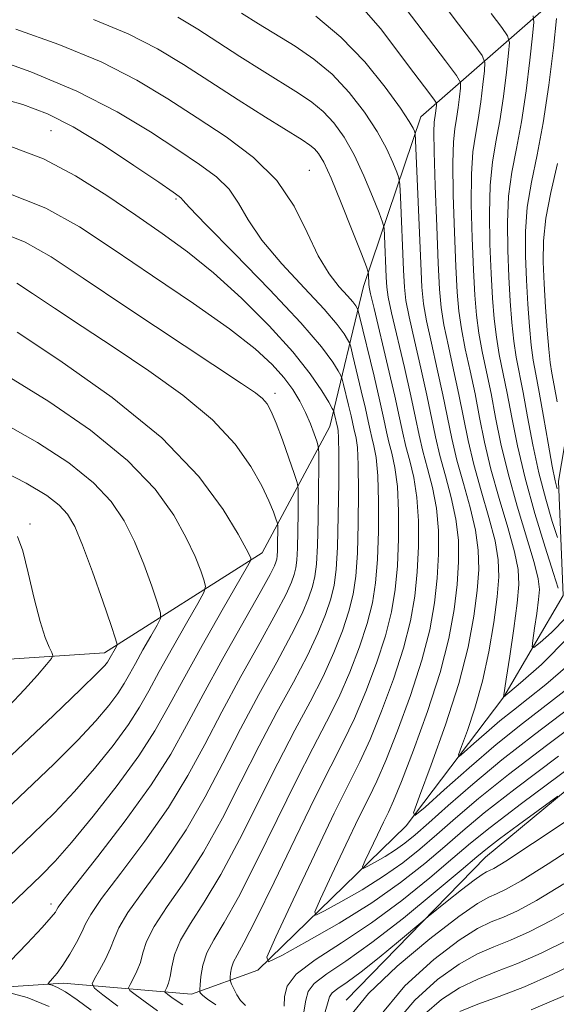
# Model space of a CAD drawing. Extents: x 2119800 to 2122700, y 332300 to 335200.
# Drawn here: x 2121544 to 2121648, y 333031 to 333222 of the extents above; entities that cross this region are included whole.
import ezdxf

# ---------------------------------------------------------------- set-up
doc = ezdxf.new("R2010")
doc.units = 0
doc.header["$MEASUREMENT"] = 0
doc.linetypes.add('rvrstm', pattern=[117.1, 50, -3.9, 0.5, -3.9, 0.5, -3.9, 0.5, -3.9, 50])
for name, color, linetype, lineweight in [('DTM HARD BREAKLINE', 7, 'Continuous', 0), ('DTM SPOT ELEVATION', 2, 'Continuous', 13), ('INDEX CONTOUR', 41, 'Continuous', 13), ('INTERMEDIATE CONTOUR', 44, 'Continuous', 0), ('STREAM - RIVER SINGLE LINE', 142, 'rvrstm', 0)]:
    doc.layers.add(name, color=color, linetype=linetype, lineweight=lineweight)

msp = doc.modelspace()

# ---------------------------------------------------------------- linework, layer by layer
at = {"layer": 'DTM HARD BREAKLINE', "extrusion": (-0.1537677674613318, 0.2437001473754156, 0.9575832662798356), "elevation": -244092.966271966, "flags": 128}
msp.add_lwpolyline([(-1972001.676595822, 814712.5634017477), (-1972039.331651334, 814703.1587967933), (-1972097.63151329, 814695.2811387689)], dxfattribs=at)
at = {"layer": 'DTM HARD BREAKLINE'}
msp.add_polyline3d([(2121195.9, 333095.03, 1068.3), (2121304.97, 333095.63, 1064.97), (2121382.39, 333093.81, 1059.31), (2121462.02, 333088.53, 1052.09), (2121520.42, 333096.11, 1046.31), (2121560.39, 333098.72, 1040.59), (2121591.01, 333118.13, 1033.51), (2121604.16, 333142.65, 1026.92), (2121610.69, 333169.79, 1018.62), (2121621.78, 333202.67, 1011.3), (2121649.71, 333227.19, 999.5400000000001), (2121681.31, 333245.92, 991.7900000000001), (2121709.18, 333262.65, 985.0600000000001), (2121726.55, 333288.8, 981.89), (2121738.92, 333315.54, 980.08), (2121756.78, 333341.71, 975.88), (2121769.17, 333359.25, 971.4), (2121778.91, 333379.74, 970.0600000000001), (2121781.6, 333398.83, 963.88), (2121792.31, 333422.68, 960.04)], dxfattribs=at)
at = {"layer": 'DTM SPOT ELEVATION'}
for p in [(2121550, 333200, 1024.99), (2121600.17, 333192.33, 1019.15), (2121574.26, 333186.74, 1024.22), (2121593.5, 333149.07, 1029.49), (2121545.98, 333123.7, 1041.7), (2121550, 333050, 1032.48)]:
    msp.add_point(p, dxfattribs=at)
at = {"layer": 'INDEX CONTOUR', "flags": 128}
for points, elevation in [([(2121650.339, 333096.26), (2121646.04, 333092.617), (2121642.588, 333089.865), (2121639.752, 333087.645), (2121637.141, 333085.548), (2121634.496, 333083.298), (2121632.061, 333081.146), (2121630.209, 333079.478), (2121629.233, 333078.65), (2121629.094, 333078.927), (2121629.674, 333080.545), (2121630.824, 333083.645), (2121632.281, 333087.982), (2121633.754, 333093.216), (2121634.995, 333098.959), (2121635.947, 333104.626), (2121636.596, 333109.585), (2121636.914, 333113.447), (2121636.812, 333116.794), (2121636.182, 333120.448), (2121634.992, 333125.001), (2121633.516, 333130.118), (2121632.096, 333135.233), (2121630.987, 333139.925), (2121630.082, 333144.361), (2121629.182, 333148.853), (2121628.156, 333153.586), (2121627.124, 333158.23), (2121626.274, 333162.329), (2121625.739, 333165.701), (2121625.42, 333169.286), (2121625.165, 333174.302), (2121624.86, 333181.438), (2121624.558, 333189.276), (2121624.352, 333195.873), (2121624.308, 333199.794), (2121624.385, 333201.642), (2121624.638, 333203.377), (2121624.812, 333204.867), (2121624.801, 333205.294), (2121624.466, 333205.888), (2121623.516, 333207.159), (2121619.408, 333212.582), (2121616.743, 333216.129), (2121613.944, 333219.793), (2121610.696, 333223.52)], 1010), ([(2121648.213, 333130.526), (2121647.841, 333132.079), (2121647.267, 333134.964), (2121646.474, 333139.414), (2121645.584, 333144.565), (2121644.754, 333149.28), (2121644.103, 333152.756), (2121643.61, 333155.507), (2121643.216, 333158.383), (2121642.872, 333162.036), (2121642.569, 333166.342), (2121642.304, 333170.983), (2121642.102, 333175.692), (2121642.097, 333180.416), (2121642.447, 333185.155), (2121643.253, 333189.984), (2121644.357, 333195.285), (2121645.545, 333201.516), (2121646.626, 333208.817), (2121647.511, 333216.052), (2121648.139, 333221.764)], 1000), ([(2121587.752, 333030.327), (2121586.825, 333031.288), (2121586.06, 333032.435), (2121585.469, 333033.592), (2121585.066, 333034.513), (2121584.854, 333035.044), (2121584.788, 333035.388), (2121584.806, 333035.836), (2121584.878, 333036.613), (2121585.059, 333037.648), (2121585.432, 333038.801), (2121586.123, 333040.132), (2121587.454, 333042.514), (2121589.792, 333047.02), (2121593.311, 333054.233), (2121597.405, 333062.764), (2121601.276, 333070.732), (2121604.322, 333076.758), (2121606.733, 333081.473), (2121608.895, 333086.008), (2121611.09, 333091.207), (2121613.175, 333096.754), (2121614.902, 333102.048), (2121616.088, 333106.679), (2121616.815, 333111.015), (2121617.228, 333115.618), (2121617.444, 333120.84), (2121617.458, 333126.191), (2121617.233, 333130.974), (2121616.762, 333134.662), (2121616.165, 333137.43), (2121615.585, 333139.617), (2121615.111, 333141.622), (2121614.595, 333144.039), (2121613.832, 333147.514), (2121612.705, 333152.364), (2121609.84, 333164.286), (2121609.58, 333165.245), (2121609.422, 333165.591), (2121609.149, 333166.028), (2121608.585, 333166.787), (2121607.558, 333167.98), (2121605.967, 333169.737), (2121603.987, 333172.253), (2121601.864, 333175.737), (2121599.722, 333180.261), (2121597.208, 333185.339), (2121593.847, 333190.344), (2121589.331, 333194.793), (2121583.999, 333198.77), (2121578.355, 333202.501), (2121572.723, 333206.174), (2121566.707, 333209.79), (2121559.73, 333213.313), (2121551.541, 333216.678), (2121543.194, 333219.705)], 1020), ([(2121557.805, 333029.414), (2121555.087, 333031.426), (2121552.851, 333032.967), (2121551.276, 333033.863), (2121550.279, 333034.263), (2121549.434, 333034.456), (2121549.443, 333034.593), (2121550.331, 333035.553), (2121551.198, 333036.6), (2121552.326, 333038.167), (2121553.655, 333040.272), (2121554.973, 333042.562), (2121556.024, 333044.597), (2121556.732, 333046.168), (2121557.735, 333048.005), (2121559.849, 333051.072), (2121563.587, 333056.017), (2121568.247, 333062.227), (2121572.829, 333068.773), (2121576.591, 333074.955), (2121579.841, 333080.99), (2121583.147, 333087.319), (2121586.88, 333094.16), (2121590.602, 333100.815), (2121593.679, 333106.358), (2121595.641, 333110.12), (2121596.695, 333112.45), (2121597.217, 333113.952), (2121597.526, 333115.212), (2121597.718, 333116.737), (2121597.836, 333119.015), (2121597.913, 333122.298), (2121597.963, 333125.887), (2121597.993, 333128.851), (2121597.978, 333130.583), (2121597.776, 333131.792), (2121597.209, 333133.516), (2121596.185, 333136.462), (2121594.92, 333140.032), (2121593.711, 333143.298), (2121592.767, 333145.553), (2121591.949, 333146.992), (2121591.037, 333148.028), (2121589.674, 333149.13), (2121586.972, 333150.988), (2121564.752, 333165.725), (2121556.293, 333171.373), (2121550.06, 333175.5), (2121545.026, 333178.37), (2121539.544, 333180.571)], 1030), ([(2121533.015, 333070.167), (2121550.478, 333086.609), (2121555.828, 333091.686), (2121559.013, 333094.777), (2121560.465, 333096.28), (2121560.989, 333096.934), (2121561.268, 333097.367), (2121562.719, 333099.952), (2121562.83, 333100.36), (2121562.557, 333101.42), (2121561.673, 333104.039), (2121560.058, 333108.728), (2121558.059, 333114.414), (2121556.141, 333119.624), (2121554.622, 333123.248), (2121553.249, 333125.607), (2121551.621, 333127.387), (2121549.246, 333129.229), (2121545.229, 333131.61), (2121538.578, 333134.968)], 1040), ([(2121650.875, 333076.621), (2121641.344, 333069.548), (2121635.218, 333064.878), (2121631.409, 333061.797), (2121628.019, 333058.899), (2121623.547, 333055.119), (2121618.103, 333050.735), (2121612.195, 333046.362), (2121606.362, 333042.506), (2121601.267, 333039.221), (2121597.608, 333036.449), (2121595.825, 333034.117), (2121595.33, 333032.083), (2121595.29, 333030.188)], 1020), ([(2121652.613, 333049.983), (2121647.229, 333046.868), (2121642.835, 333044.62), (2121639.176, 333043.002), (2121635.969, 333041.738), (2121632.806, 333040.366), (2121629.254, 333038.389), (2121625.046, 333035.404), (2121620.601, 333031.414), (2121616.508, 333026.526)], 1030)]:
    msp.add_lwpolyline(points, dxfattribs=dict(at, elevation=elevation))
at = {"layer": 'INTERMEDIATE CONTOUR', "flags": 128}
for points, elevation in [([(2121650.494, 333101.829), (2121645.215, 333096.5), (2121641.095, 333092.894), (2121637.822, 333090.127), (2121638.361, 333093.654), (2121639.025, 333098.068), (2121639.804, 333103.429), (2121640.47, 333108.379), (2121640.809, 333111.969), (2121640.683, 333114.915), (2121639.972, 333118.343), (2121638.64, 333123.069), (2121636.986, 333128.656), (2121635.398, 333134.356), (2121634.164, 333139.579), (2121633.192, 333144.371), (2121632.297, 333148.938), (2121631.345, 333153.42), (2121630.42, 333157.685), (2121629.663, 333161.539), (2121629.166, 333164.968), (2121628.85, 333168.697), (2121628.592, 333173.638), (2121628.308, 333180.289), (2121628.066, 333187.505), (2121627.971, 333193.73), (2121628.097, 333197.832), (2121628.379, 333200.372), (2121628.72, 333202.333), (2121629.036, 333204.465), (2121629.294, 333206.578), (2121629.478, 333208.246), (2121629.464, 333209.312), (2121628.712, 333210.687), (2121626.579, 333213.549), (2121611.144, 333233.887)], 1008), ([(2121650.008, 333105.586), (2121647.154, 333102.68), (2121644.939, 333100.737), (2121643.736, 333099.78), (2121643.362, 333099.886), (2121643.497, 333101.146), (2121643.851, 333103.513), (2121644.269, 333106.393), (2121644.627, 333109.052), (2121644.787, 333111.048), (2121644.565, 333113.105), (2121643.762, 333116.238), (2121640.457, 333127.194), (2121638.7, 333133.48), (2121637.34, 333139.233), (2121636.304, 333144.381), (2121635.411, 333149.024), (2121634.535, 333153.254), (2121633.718, 333157.141), (2121633.051, 333160.75), (2121632.592, 333164.235), (2121632.28, 333168.11), (2121632.02, 333172.974), (2121631.757, 333179.139), (2121631.573, 333185.732), (2121631.59, 333191.586), (2121631.886, 333195.87), (2121632.374, 333199.1), (2121632.927, 333202.129), (2121633.433, 333205.553), (2121633.848, 333208.946), (2121634.143, 333211.626), (2121634.215, 333213.213), (2121633.672, 333214.548), (2121632.048, 333216.774), (2121629.103, 333220.654), (2121625.508, 333225.427)], 1006), ([(2121655.929, 333092.063), (2121643.815, 333082.886), (2121637.521, 333077.97), (2121631.864, 333073.284), (2121627.083, 333069.124), (2121623.333, 333065.782), (2121620.658, 333063.429), (2121618.665, 333061.798), (2121616.849, 333060.509), (2121614.852, 333059.273), (2121612.903, 333058.156), (2121611.376, 333057.315), (2121610.566, 333056.922), (2121610.473, 333057.213), (2121611.013, 333058.439), (2121613.359, 333063.419), (2121614.567, 333065.931), (2121615.503, 333067.844), (2121616.5, 333070.059), (2121618.025, 333073.798), (2121620.36, 333079.859), (2121623.063, 333087.337), (2121625.513, 333094.906), (2121627.225, 333101.501), (2121628.268, 333107.113), (2121628.849, 333111.998), (2121629.126, 333116.403), (2121629.071, 333120.554), (2121628.603, 333124.659), (2121627.701, 333128.866), (2121626.576, 333133.043), (2121625.491, 333136.986), (2121624.633, 333140.617), (2121622.954, 333148.682), (2121621.777, 333153.918), (2121620.529, 333159.319), (2121619.498, 333163.906), (2121618.889, 333167.066), (2121618.593, 333169.658), (2121618.419, 333172.91), (2121617.828, 333187.132), (2121617.71, 333189.585), (2121617.53, 333190.838), (2121617.132, 333191.971), (2121616.373, 333193.849), (2121615.138, 333196.52), (2121613.327, 333199.825), (2121610.879, 333203.567), (2121607.909, 333207.397), (2121604.576, 333210.93), (2121601.029, 333213.88), (2121597.391, 333216.361), (2121590.287, 333220.73), (2121587.006, 333222.788)], 1014), ([(2121650.985, 333092.34), (2121641.515, 333085.023), (2121636.426, 333080.939), (2121631.148, 333076.45), (2121626.29, 333072.157), (2121622.597, 333068.828), (2121620.648, 333067.178), (2121620.371, 333067.73), (2121621.528, 333070.958), (2121623.803, 333077.013), (2121626.576, 333084.77), (2121629.146, 333092.779), (2121630.966, 333099.85), (2121632.089, 333105.822), (2121632.722, 333110.792), (2121633.021, 333114.926), (2121632.941, 333118.674), (2121632.392, 333122.553), (2121631.347, 333126.934), (2121630.046, 333131.58), (2121628.794, 333136.11), (2121627.81, 333140.271), (2121626.069, 333148.767), (2121624.966, 333153.753), (2121623.826, 333158.775), (2121622.886, 333163.117), (2121622.313, 333166.407), (2121621.999, 333169.666), (2121621.765, 333174.261), (2121620.773, 333198.092), (2121620.684, 333199.454), (2121620.575, 333199.896), (2121620.312, 333200.473), (2121619.53, 333201.792), (2121617.808, 333204.349), (2121614.852, 333208.408), (2121610.892, 333213.308), (2121606.287, 333218.153), (2121601.414, 333222.218)], 1012), ([(2121648.446, 333111.296), (2121647.552, 333114.133), (2121645.932, 333119.204), (2121643.927, 333125.732), (2121642.002, 333132.603), (2121640.517, 333138.887), (2121639.413, 333144.392), (2121638.525, 333149.109), (2121637.015, 333156.596), (2121636.439, 333159.961), (2121636.019, 333163.502), (2121635.709, 333167.52), (2121635.448, 333172.31), (2121635.205, 333177.99), (2121635.081, 333183.96), (2121635.209, 333189.442), (2121635.675, 333193.908), (2121636.368, 333197.827), (2121637.134, 333201.924), (2121637.831, 333206.641), (2121638.403, 333211.315), (2121638.807, 333215.005), (2121638.967, 333217.114), (2121638.631, 333218.408), (2121637.516, 333219.999), (2121635.456, 333222.72)], 1004), ([(2121648.273, 333121.131), (2121647.283, 333124.227), (2121646.011, 333128.516), (2121644.691, 333133.611), (2121643.512, 333139.099), (2121642.501, 333144.472), (2121641.64, 333149.194), (2121640.313, 333156.052), (2121639.826, 333159.172), (2121639.446, 333162.769), (2121639.139, 333166.931), (2121638.876, 333171.646), (2121638.654, 333176.841), (2121638.59, 333182.188), (2121638.829, 333187.299), (2121639.464, 333191.946), (2121640.363, 333196.556), (2121641.339, 333201.72), (2121642.228, 333207.73), (2121642.957, 333213.683), (2121643.474, 333218.385), (2121643.718, 333221.015), (2121643.591, 333222.269)], 1002), ([(2121648.522, 333078.709), (2121640.069, 333072.355), (2121634.1, 333067.68), (2121629.967, 333064.24), (2121626.456, 333061.194), (2121622.53, 333057.86), (2121617.861, 333054.188), (2121612.298, 333050.288), (2121605.913, 333046.334), (2121599.678, 333042.761), (2121594.791, 333040.073), (2121592.205, 333038.82), (2121591.905, 333039.752), (2121593.635, 333043.667), (2121597.01, 333050.858), (2121601.138, 333059.591), (2121605, 333067.624), (2121609.962, 333077.613), (2121611.939, 333081.939), (2121614.18, 333087.424), (2121616.472, 333093.615), (2121618.439, 333099.667), (2121619.8, 333104.953), (2121620.632, 333109.714), (2121621.101, 333114.411), (2121621.338, 333119.361), (2121621.329, 333124.312), (2121621.023, 333128.869), (2121620.409, 333132.731), (2121619.635, 333135.967), (2121618.887, 333138.739), (2121618.28, 333141.309), (2121617.64, 333144.319), (2121616.726, 333148.511), (2121615.398, 333154.25), (2121612.721, 333165.484), (2121612.042, 333168.383), (2121611.782, 333169.642), (2121611.727, 333170.209), (2121611.648, 333172.117), (2121611.584, 333172.571), (2121611.22, 333173.608), (2121610.247, 333176.12), (2121608.493, 333180.603), (2121606.354, 333185.977), (2121604.366, 333190.778), (2121602.934, 333193.883), (2121601.945, 333195.575), (2121601.154, 333196.483), (2121600.26, 333197.206), (2121598.731, 333198.209), (2121591.653, 333202.632), (2121586.333, 333205.997), (2121580.842, 333209.529), (2121575.752, 333212.833), (2121570.677, 333215.888), (2121564.988, 333218.765), (2121558.288, 333221.521)], 1018), ([(2121660.874, 333091.786), (2121646.169, 333080.798), (2121638.795, 333075.163), (2121632.982, 333070.482), (2121628.525, 333066.683), (2121624.894, 333063.488), (2121621.594, 333060.644), (2121618.263, 333057.993), (2121614.573, 333055.399), (2121610.383, 333052.803), (2121606.291, 333050.457), (2121603.083, 333048.694), (2121601.385, 333047.871), (2121601.189, 333048.483), (2121602.324, 333051.053), (2121604.539, 333055.773), (2121607.249, 333061.505), (2121609.783, 333066.778), (2121611.671, 333070.592), (2121613.232, 333073.836), (2121614.982, 333077.868), (2121617.27, 333083.641), (2121619.767, 333090.476), (2121621.976, 333097.287), (2121623.513, 333103.227), (2121624.45, 333108.414), (2121624.974, 333113.205), (2121625.232, 333117.883), (2121625.2, 333122.433), (2121624.813, 333126.764), (2121624.055, 333130.798), (2121623.106, 333134.505), (2121622.189, 333137.863), (2121621.456, 333140.963), (2121620.751, 333144.33), (2121619.84, 333148.596), (2121618.587, 333154.084), (2121616.11, 333164.695), (2121615.466, 333167.724), (2121615.188, 333169.65), (2121615.073, 333171.559), (2121614.738, 333179.625), (2121614.647, 333181.078), (2121614.374, 333182.224), (2121613.691, 333184.045), (2121612.433, 333187.225), (2121610.746, 333191.249), (2121608.846, 333195.301), (2121606.907, 333198.725), (2121604.927, 333201.486), (2121602.865, 333203.707), (2121600.643, 333205.543), (2121598.061, 333207.285), (2121590.97, 333211.682), (2121586.67, 333214.392), (2121582.421, 333217.123), (2121578.513, 333219.661), (2121574.616, 333222.006)], 1016), ([(2121582.036, 333030.459), (2121580.4, 333031.577), (2121579.462, 333032.299), (2121579.052, 333032.719), (2121578.927, 333032.938), (2121578.885, 333033.091), (2121578.893, 333033.455), (2121578.955, 333034.345), (2121579.105, 333035.971), (2121579.485, 333038.138), (2121580.264, 333040.55), (2121581.601, 333043.1), (2121583.611, 333046.43), (2121586.4, 333051.371), (2121589.967, 333058.377), (2121593.892, 333066.409), (2121597.65, 333074.049), (2121600.834, 333080.239), (2121603.507, 333085.342), (2121605.852, 333090.077), (2121608, 333094.989), (2121609.879, 333099.893), (2121611.365, 333104.429), (2121612.376, 333108.405), (2121612.997, 333112.315), (2121613.354, 333116.824), (2121613.55, 333122.318), (2121613.587, 333128.071), (2121613.442, 333133.079), (2121613.117, 333136.595), (2121612.695, 333138.891), (2121612.283, 333140.493), (2121611.946, 333141.919), (2121611.578, 333143.638), (2121611.036, 333146.107), (2121610.235, 333149.556), (2121608.612, 333156.33), (2121608.187, 333158.053), (2121607.92, 333158.876), (2121607.583, 333159.506), (2121606.917, 333160.576), (2121605.534, 333162.435), (2121603.019, 333165.358), (2121599.192, 333169.454), (2121594.832, 333174.167), (2121590.96, 333178.77), (2121588.3, 333182.684), (2121586.413, 333185.922), (2121584.564, 333188.636), (2121582.123, 333191.021), (2121578.859, 333193.428), (2121574.645, 333196.244), (2121569.352, 333199.736), (2121562.864, 333203.663), (2121555.057, 333207.67), (2121546.092, 333211.408), (2121537.234, 333214.594)], 1022), ([(2121575.594, 333030.505), (2121574.51, 333031.175), (2121573.474, 333031.901), (2121572.667, 333032.498), (2121572.234, 333032.843), (2121572.124, 333033.058), (2121572.245, 333033.325), (2121572.505, 333033.818), (2121572.831, 333034.66), (2121573.151, 333035.966), (2121573.46, 333037.817), (2121574.016, 333040.181), (2121575.147, 333042.993), (2121577.093, 333046.274), (2121579.77, 333050.372), (2121583.007, 333055.721), (2121586.623, 333062.522), (2121594.024, 333077.367), (2121597.345, 333083.719), (2121600.281, 333089.21), (2121602.809, 333094.148), (2121604.911, 333098.772), (2121606.583, 333103.032), (2121607.828, 333106.81), (2121608.664, 333110.131), (2121609.179, 333113.616), (2121609.48, 333118.031), (2121609.656, 333123.796), (2121609.716, 333129.95), (2121609.653, 333135.184), (2121609.471, 333138.527), (2121609.225, 333140.353), (2121608.781, 333142.216), (2121608.241, 333144.702), (2121607.766, 333146.749), (2121606.802, 333150.769), (2121606.533, 333151.82), (2121606.259, 333152.507), (2121605.745, 333153.421), (2121604.684, 333155.124), (2121602.484, 333158.083), (2121598.479, 333162.735), (2121592.416, 333169.171), (2121585.677, 333176.08), (2121580.054, 333181.802), (2121576.878, 333185.109), (2121575.618, 333186.505), (2121575.281, 333186.928), (2121574.914, 333187.25), (2121573.719, 333188.085), (2121570.934, 333189.986), (2121566.128, 333193.248), (2121560.181, 333197.156), (2121554.302, 333200.739), (2121549.319, 333203.28), (2121544.55, 333205.055), (2121538.93, 333206.594)], 1024), ([(2121570.715, 333029.345), (2121568.266, 333031.058), (2121566.365, 333032.468), (2121565.34, 333033.282), (2121565.082, 333033.788), (2121565.366, 333034.42), (2121565.977, 333035.511), (2121566.709, 333036.996), (2121567.364, 333038.708), (2121567.861, 333040.561), (2121568.586, 333042.785), (2121570.048, 333045.686), (2121572.591, 333049.522), (2121575.929, 333054.324), (2121579.614, 333060.072), (2121583.279, 333066.666), (2121586.866, 333073.699), (2121590.399, 333080.684), (2121593.857, 333087.199), (2121597.055, 333093.078), (2121599.765, 333098.218), (2121601.821, 333102.555), (2121603.287, 333106.171), (2121604.291, 333109.19), (2121604.951, 333111.857), (2121605.362, 333114.917), (2121605.607, 333119.237), (2121605.762, 333125.275), (2121605.845, 333131.83), (2121605.863, 333137.29), (2121605.825, 333140.46), (2121605.754, 333141.815), (2121605.679, 333142.247), (2121604.993, 333145.208), (2121604.88, 333145.587), (2121604.598, 333146.139), (2121603.906, 333147.336), (2121602.563, 333149.561), (2121600.326, 333152.836), (2121596.953, 333157.094), (2121592.35, 333162.169), (2121587.012, 333167.503), (2121581.578, 333172.442), (2121576.518, 333176.526), (2121571.618, 333180.072), (2121566.489, 333183.594), (2121560.843, 333187.436), (2121554.791, 333191.257), (2121548.539, 333194.548), (2121542.23, 333196.951)], 1026), ([(2121648.223, 333147.399), (2121647.664, 333150.602), (2121647.232, 333152.956), (2121646.899, 333155.008), (2121646.604, 333157.594), (2121646.299, 333161.303), (2121645.999, 333165.753), (2121645.732, 333170.319), (2121645.55, 333174.543), (2121645.604, 333178.644), (2121646.067, 333183.011), (2121647.037, 333187.977), (2121648.313, 333193.651)], 998), ([(2121563.023, 333030.225), (2121560.062, 333032.439), (2121558.446, 333033.721), (2121558.038, 333034.519), (2121558.488, 333035.515), (2121559.448, 333037.204), (2121560.586, 333039.331), (2121561.578, 333041.45), (2121562.262, 333043.304), (2121563.157, 333045.387), (2121564.948, 333048.379), (2121568.089, 333052.769), (2121572.088, 333058.275), (2121576.222, 333064.422), (2121579.935, 333070.811), (2121583.353, 333077.344), (2121586.773, 333084.002), (2121590.368, 333090.68), (2121593.828, 333096.947), (2121596.722, 333102.288), (2121598.731, 333106.337), (2121599.991, 333109.311), (2121600.754, 333111.571), (2121601.239, 333113.549), (2121601.541, 333115.944), (2121601.725, 333119.519), (2121601.846, 333124.672), (2121601.926, 333130.307), (2121601.972, 333134.959), (2121601.981, 333137.585), (2121601.889, 333138.828), (2121601.617, 333139.751), (2121601.106, 333141.2), (2121600.368, 333143.143), (2121599.43, 333145.322), (2121598.307, 333147.534), (2121596.926, 333149.783), (2121595.194, 333152.118), (2121592.935, 333154.643), (2121589.62, 333157.667), (2121584.636, 333161.549), (2121577.686, 333166.468), (2121569.741, 333171.87), (2121562.089, 333177.021), (2121555.541, 333181.355), (2121548.99, 333184.992), (2121540.856, 333188.219)], 1028), ([(2121542.069, 333038.914), (2121545.403, 333042.4), (2121548.313, 333045.494), (2121550.075, 333047.46), (2121550.883, 333048.478), (2121551.167, 333048.954), (2121551.408, 333049.39), (2121552.34, 333050.668), (2121554.75, 333053.765), (2121559.084, 333059.265), (2121564.407, 333066.178), (2121569.436, 333073.123), (2121573.247, 333079.1), (2121576.328, 333084.635), (2121579.522, 333090.637), (2121583.391, 333097.64), (2121590.635, 333110.428), (2121592.551, 333113.903), (2121593.399, 333115.589), (2121593.68, 333116.333), (2121593.813, 333116.875), (2121593.896, 333117.531), (2121593.945, 333118.511), (2121593.98, 333119.923), (2121594.014, 333122.742), (2121594.008, 333123.487), (2121593.92, 333124.008), (2121593.677, 333124.749), (2121593.19, 333126.096), (2121592.322, 333128.188), (2121590.923, 333131.102), (2121588.817, 333134.856), (2121585.734, 333139.229), (2121581.379, 333143.94), (2121575.624, 333148.731), (2121569.019, 333153.437), (2121562.279, 333157.918), (2121556.049, 333162.027), (2121550.672, 333165.591), (2121546.414, 333168.43), (2121543.369, 333170.446)], 1032), ([(2121535.709, 333043.699), (2121548.101, 333055.542), (2121550.832, 333058.348), (2121553.992, 333061.945), (2121558.208, 333067.064), (2121562.874, 333073.019), (2121567.079, 333078.769), (2121570.201, 333083.612), (2121572.78, 333088.202), (2121575.65, 333093.528), (2121579.348, 333100.161), (2121583.241, 333106.989), (2121588.15, 333115.52), (2121588.77, 333116.71), (2121588.795, 333117.066), (2121588.598, 333117.549), (2121587.922, 333118.881), (2121586.35, 333121.723), (2121583.448, 333126.534), (2121578.689, 333132.949), (2121571.532, 333140.399), (2121561.921, 333148.23), (2121551.764, 333155.44), (2121543.46, 333160.941)], 1034), ([(2121530.109, 333048.085), (2121546.458, 333063.6), (2121550.678, 333067.735), (2121554.604, 333071.859), (2121558.475, 333076.302), (2121562.071, 333080.774), (2121565.049, 333084.824), (2121567.223, 333088.197), (2121569.02, 333091.394), (2121571.018, 333095.103), (2121573.594, 333099.724), (2121576.306, 333104.479), (2121578.509, 333108.303), (2121579.71, 333110.467), (2121580.033, 333111.614), (2121579.754, 333112.724), (2121579.084, 333114.609), (2121577.968, 333117.392), (2121576.281, 333121.023), (2121573.839, 333125.438), (2121570.209, 333130.501), (2121564.895, 333136.062), (2121557.696, 333141.896), (2121549.586, 333147.497), (2121541.832, 333152.284)], 1036), ([(2121534.462, 333061.874), (2121545.235, 333072.058), (2121550.578, 333077.172), (2121555.216, 333081.772), (2121558.744, 333085.54), (2121561.268, 333088.527), (2121563.018, 333090.879), (2121564.246, 333092.782), (2121565.26, 333094.586), (2121566.387, 333096.679), (2121567.841, 333099.286), (2121569.371, 333101.97), (2121570.614, 333104.127), (2121571.269, 333105.414), (2121571.295, 333106.516), (2121570.713, 333108.38), (2121569.57, 333111.668), (2121568.012, 333115.903), (2121566.211, 333120.324), (2121564.23, 333124.343), (2121561.728, 333128.054), (2121558.258, 333131.724), (2121553.471, 333135.562), (2121547.407, 333139.553), (2121540.205, 333143.626)], 1038), ([(2121541.853, 333088.41), (2121544.866, 333091.62), (2121547.372, 333094.42), (2121549.166, 333096.486), (2121550.117, 333097.632), (2121550.372, 333098.229), (2121550.153, 333098.789), (2121549.642, 333099.803), (2121548.893, 333101.677), (2121547.923, 333104.796), (2121546.774, 333109.288), (2121545.59, 333114.248), (2121544.54, 333118.514), (2121543.505, 333121.316)], 1042), ([(2121648.346, 333070.973), (2121640.713, 333065.376), (2121637.072, 333062.683), (2121634.693, 333060.874), (2121632.646, 333059.204), (2121629.58, 333056.605), (2121624.571, 333052.382), (2121618.405, 333047.312), (2121612.294, 333042.546), (2121607.255, 333038.973), (2121603.514, 333036.464), (2121601.104, 333034.633), (2121599.943, 333033.085), (2121599.488, 333031.389), (2121599.084, 333029.105)], 1022), ([(2121652.307, 333067.668), (2121643.451, 333061.785), (2121638.257, 333058.363), (2121635.952, 333056.924), (2121635.132, 333056.509), (2121634.56, 333056.262), (2121633.683, 333055.747), (2121632.115, 333054.632), (2121629.666, 333052.747), (2121626.907, 333050.564), (2121623.229, 333047.619), (2121622.146, 333046.724), (2121617.428, 333042.748), (2121613.728, 333039.684), (2121610.185, 333036.863), (2121607.493, 333034.887), (2121605.678, 333033.639), (2121604.6, 333032.817), (2121604.062, 333032.052), (2121603.646, 333030.696), (2121602.878, 333028.023)], 1024), ([(2121654.613, 333063.123), (2121646.505, 333057.851), (2121641.247, 333054.532), (2121638.246, 333052.823), (2121636.48, 333052.007), (2121634.955, 333051.361), (2121632.792, 333050.141), (2121629.142, 333047.6), (2121623.556, 333043.289), (2121617.19, 333037.96), (2121611.603, 333032.665), (2121607.949, 333028.179)], 1026), ([(2121649.559, 333053.917), (2121644.238, 333050.7), (2121640.541, 333048.721), (2121637.828, 333047.505), (2121635.461, 333046.55), (2121632.799, 333045.254), (2121629.197, 333042.995), (2121624.278, 333039.281), (2121618.71, 333034.165), (2121613.429, 333027.833)], 1028), ([(2121762.861, 333028.719), (2121752.359, 333034.501), (2121743.083, 333038.446), (2121735.09, 333040.782), (2121728.09, 333042.108), (2121721.743, 333042.945), (2121715.509, 333043.511), (2121708.796, 333043.946), (2121701.331, 333044.358), (2121688.513, 333045.005), (2121685.35, 333045.145), (2121683.639, 333045.129), (2121681.911, 333044.94), (2121679.072, 333044.56), (2121675.504, 333043.961), (2121671.965, 333043.109), (2121668.938, 333041.952), (2121665.829, 333040.36), (2121661.774, 333038.181), (2121656.202, 333035.372), (2121649.717, 333032.314), (2121643.219, 333029.498)], 1036), ([(2121650.22, 333043.036), (2121645.129, 333040.518), (2121640.523, 333038.501), (2121636.475, 333036.927), (2121632.814, 333035.48), (2121629.31, 333033.784), (2121625.815, 333031.526), (2121622.492, 333028.664)], 1032), ([(2121653.211, 333039.204), (2121647.423, 333036.417), (2121641.871, 333034), (2121636.982, 333032.115), (2121632.821, 333030.593), (2121629.366, 333029.178)], 1034), ([(2121549.691, 333030.159), (2121545.424, 333031.879), (2121541.764, 333032.858)], 1032)]:
    msp.add_lwpolyline(points, dxfattribs=dict(at, elevation=elevation))
at = {"layer": 'STREAM - RIVER SINGLE LINE'}
msp.add_polyline3d([(2121521.23, 333032.71, 1034.58), (2121552.36, 333034.65, 1029.5), (2121577.3, 333032.52, 1022.53), (2121590.16, 333037.2, 1018.17), (2121618.92, 333065.16, 1012.18), (2121637.86, 333090.18, 1007.99), (2121649.43, 333109.84, 1003.69), (2121648.47, 333132.01, 999.49), (2121652.15, 333153.36, 994.84), (2121657.13, 333171.51, 991.22), (2121671.45, 333195.96, 987.88), (2121688.97, 333213.11, 984.21), (2121712.47, 333232.96, 979.77), (2121733.36, 333247.86, 976.88), (2121743.47, 333269.85, 975.48), (2121753.14, 333291.98, 973.4), (2121768.57, 333310.51, 971.35), (2121786.17, 333329, 968.2), (2121799.22, 333354.14, 966.39)], dxfattribs=at)

doc.saveas('drawing.dxf')
